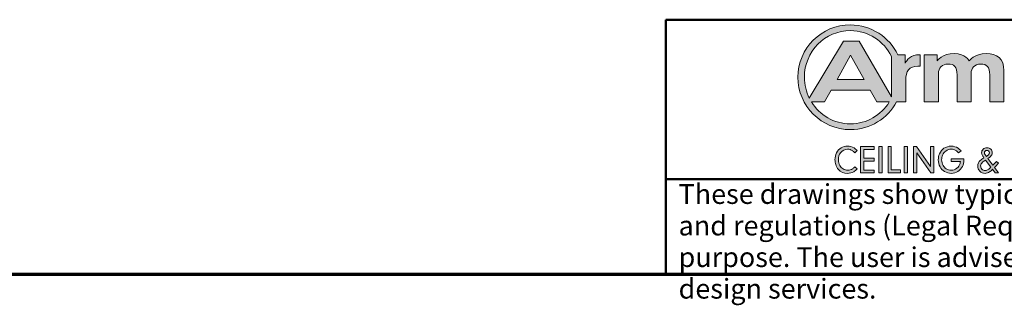
# Model space of a CAD drawing. Units: inches. Extents: x 19 to 1681, y 14 to 1081.
# Drawn here: x 1068 to 1222, y 14 to 59 of the extents above; entities that cross this region are included whole.
import ezdxf

# ---------------------------------------------------------------- set-up
doc = ezdxf.new("R2010")
doc.units = ezdxf.units.IN
doc.header["$LTSCALE"] = 50
doc.header["$MEASUREMENT"] = 0
for name, color, linetype, lineweight in [('Border (ANSI)', 7, 'Continuous', 70), ('Hatch (ANSI)', 7, 'Continuous', 18), ('Layer 1', 7, 'Continuous', 25), ('Title (ANSI)', 7, 'Continuous', 50)]:
    doc.layers.add(name, color=color, linetype=linetype, lineweight=lineweight)
doc.styles.add('Note Text (ANSI)', font='tahoma.ttf')

# ---------------------------------------------------------------- blocks, each defined once
blk = doc.blocks.new('Borders Techline Web')
at = {"layer": 'Border (ANSI)'}
blk.add_line((33.625, 0.375), (0.375, 0.375), dxfattribs=at)
blk = doc.blocks.new('Title Blocks TechLine Web')
at = {"layer": 'Hatch (ANSI)'}
h = blk.add_hatch(color=256, dxfattribs=at)
edge = h.paths.add_edge_path(flags=0)
edge.add_line((1.0561, 0.961), (1.056, 1.0879))
edge.add_spline(control_points=[(1.056, 1.0879), (1.0323, 1.1358), (0.9836, 1.1688), (0.9272, 1.1688)], knot_values=[-1, -1, -1, -1, 0, 0, 0, 0], degree=3, periodic=0)
edge.add_spline(control_points=[(0.9272, 1.1688), (0.8476, 1.1688), (0.7831, 1.1033), (0.7831, 1.0226), (0.7831, 0.9989), (0.7887, 0.9767), (0.7985, 0.9569)], knot_values=[-7, -7, -7, -7, -6, -6, -6, -5, -5, -5, -5], degree=3, periodic=0)
edge.add_line((0.7985, 0.9569), (0.9056, 1.1355))
edge.add_line((0.9056, 1.1355), (0.9544, 1.1355))
edge.add_line((0.9544, 1.1355), (1.0561, 0.961))
edge = h.paths.add_edge_path(flags=0)
edge.add_line((0.8459, 0.9451), (0.8051, 0.9451))
edge.add_spline(control_points=[(0.8051, 0.9451), (0.8305, 0.9038), (0.8757, 0.8764), (0.9272, 0.8764)], knot_values=[-1, -1, -1, -1, 0, 0, 0, 0], degree=3, periodic=0)
edge.add_spline(control_points=[(0.9272, 0.8764), (0.9786, 0.8764), (1.0237, 0.9038), (1.0492, 0.945)], knot_values=[-7, -7, -7, -7, -6, -6, -6, -6], degree=3, periodic=0)
edge.add_line((1.0492, 0.945), (1.0102, 0.945))
edge.add_line((1.0102, 0.945), (0.989, 0.9825))
edge.add_line((0.989, 0.9825), (0.8667, 0.9825))
edge.add_line((0.8667, 0.9825), (0.8459, 0.9451))
h.paths.add_polyline_path([(0.9275, 1.0916), (0.8853, 1.0157), (0.9703, 1.0157)], flags=0)
edge = h.paths.add_edge_path()
edge.add_spline(control_points=[(1.1346, 1.093), (1.11, 1.0908), (1.0987, 1.0668), (1.0987, 1.0667)], knot_values=[0, 0, 0, 0, 1, 1, 1, 1], degree=3, periodic=0)
edge.add_line((1.0987, 1.0667), (1.0987, 1.0931))
edge.add_line((1.0987, 1.0931), (1.0756, 1.093))
edge.add_spline(control_points=[(1.0756, 1.093), (1.0493, 1.1485), (0.9927, 1.1869), (0.9272, 1.1869), (0.8364, 1.1869), (0.7628, 1.1133), (0.7628, 1.0226), (0.7628, 0.9318), (0.8364, 0.8583), (0.9272, 0.8583), (0.9898, 0.8583), (1.0443, 0.8934), (1.072, 0.945)], knot_values=[3, 3, 3, 3, 4, 4, 4, 5, 5, 5, 6, 6, 6, 7, 7, 7, 7], degree=3, periodic=0)
edge.add_line((1.072, 0.945), (1.1006, 0.945))
edge.add_line((1.1006, 0.945), (1.1006, 1.013))
edge.add_spline(control_points=[(1.1006, 1.013), (1.1006, 1.0417), (1.1119, 1.0575), (1.1388, 1.0574)], knot_values=[9, 9, 9, 9, 10, 10, 10, 10], degree=3, periodic=0)
edge.add_spline(control_points=[(1.1388, 1.0574), (1.144, 1.0573), (1.1461, 1.0573), (1.1461, 1.0573)], knot_values=[10, 10, 10, 10, 11, 11, 11, 11], degree=3, periodic=0)
edge.add_line((1.1461, 1.0573), (1.1461, 1.0928))
edge.add_spline(control_points=[(1.1461, 1.0928), (1.1461, 1.0928), (1.1424, 1.0937), (1.1346, 1.093)], knot_values=[12, 12, 12, 12, 13, 13, 13, 13], degree=3, periodic=0)
h = blk.add_hatch(color=256, dxfattribs=at)
edge = h.paths.add_edge_path()
edge.add_spline(control_points=[(1.3531, 1.097), (1.316, 1.097), (1.2993, 1.0738), (1.2992, 1.0738)], knot_values=[0, 0, 0, 0, 1, 1, 1, 1], degree=3, periodic=0)
edge.add_spline(control_points=[(1.2992, 1.0738), (1.2992, 1.0738), (1.2885, 1.097), (1.2525, 1.097), (1.2151, 1.097), (1.1996, 1.0745), (1.1996, 1.0745)], knot_values=[1, 1, 1, 1, 2, 2, 2, 3, 3, 3, 3], degree=3, periodic=0)
edge.add_line((1.1996, 1.0745), (1.1996, 1.093))
edge.add_line((1.1996, 1.093), (1.1588, 1.093))
edge.add_line((1.1588, 1.093), (1.1588, 0.945))
edge.add_line((1.1588, 0.945), (1.2031, 0.945))
edge.add_line((1.2031, 0.945), (1.2031, 1.0342))
edge.add_spline(control_points=[(1.2031, 1.0342), (1.2031, 1.0516), (1.214, 1.0641), (1.2336, 1.0641), (1.2521, 1.0641), (1.2615, 1.0559), (1.2615, 1.0298)], knot_values=[8, 8, 8, 8, 9, 9, 9, 10, 10, 10, 10], degree=3, periodic=0)
edge.add_line((1.2615, 1.0298), (1.2615, 0.945))
edge.add_line((1.2615, 0.945), (1.3057, 0.945))
edge.add_line((1.3057, 0.945), (1.3057, 1.0351))
edge.add_spline(control_points=[(1.3057, 1.0351), (1.3057, 1.0496), (1.3147, 1.0639), (1.3361, 1.0639), (1.3542, 1.0639), (1.364, 1.0552), (1.364, 1.0298)], knot_values=[13, 13, 13, 13, 14, 14, 14, 15, 15, 15, 15], degree=3, periodic=0)
edge.add_line((1.364, 1.0298), (1.364, 0.945))
edge.add_line((1.364, 0.945), (1.4083, 0.945))
edge.add_line((1.4083, 0.945), (1.4083, 1.0435))
edge.add_spline(control_points=[(1.4083, 1.0435), (1.4083, 1.0817), (1.3865, 1.097), (1.3531, 1.097)], knot_values=[18, 18, 18, 18, 19, 19, 19, 19], degree=3, periodic=0)
h = blk.add_hatch(color=256, dxfattribs=at)
edge = h.paths.add_edge_path()
edge.add_spline(control_points=[(0.9482, 0.735), (0.9446, 0.7309), (0.941, 0.7278), (0.9375, 0.7258)], knot_values=[1, 1, 1, 1, 2, 2, 2, 2], degree=3, periodic=0)
edge.add_spline(control_points=[(0.9375, 0.7258), (0.9317, 0.7227), (0.9253, 0.7211), (0.9182, 0.7211), (0.9065, 0.7211), (0.897, 0.7252), (0.8898, 0.7332)], knot_values=[2, 2, 2, 2, 3, 3, 3, 4, 4, 4, 4], degree=3, periodic=0)
edge.add_spline(control_points=[(0.8898, 0.7332), (0.886, 0.7375), (0.8831, 0.7427), (0.8812, 0.7488)], knot_values=[4, 4, 4, 4, 5, 5, 5, 5], degree=3, periodic=0)
edge.add_spline(control_points=[(0.8812, 0.7488), (0.8797, 0.7536), (0.8789, 0.7585), (0.8789, 0.7636), (0.8789, 0.7715), (0.8807, 0.7789), (0.8842, 0.7858)], knot_values=[5, 5, 5, 5, 6, 6, 6, 7, 7, 7, 7], degree=3, periodic=0)
edge.add_spline(control_points=[(0.8842, 0.7858), (0.8876, 0.7923), (0.8923, 0.7974), (0.8984, 0.8011)], knot_values=[7, 7, 7, 7, 8, 8, 8, 8], degree=3, periodic=0)
edge.add_spline(control_points=[(0.8984, 0.8011), (0.9042, 0.8045), (0.9109, 0.8063), (0.9183, 0.8063), (0.9259, 0.8063), (0.9327, 0.8044), (0.9388, 0.8007)], knot_values=[8, 8, 8, 8, 9, 9, 9, 10, 10, 10, 10], degree=3, periodic=0)
edge.add_spline(control_points=[(0.9388, 0.8007), (0.9418, 0.7988), (0.945, 0.796), (0.9484, 0.7923)], knot_values=[10, 10, 10, 10, 11, 11, 11, 11], degree=3, periodic=0)
edge.add_line((0.9484, 0.7923), (0.9413, 0.7856))
edge.add_spline(control_points=[(0.9413, 0.7856), (0.9383, 0.7887), (0.9357, 0.7909), (0.9335, 0.7923)], knot_values=[12, 12, 12, 12, 13, 13, 13, 13], degree=3, periodic=0)
edge.add_spline(control_points=[(0.9335, 0.7923), (0.9289, 0.7953), (0.9239, 0.7967), (0.9185, 0.7967), (0.9096, 0.7967), (0.9024, 0.7932), (0.8968, 0.7863)], knot_values=[13, 13, 13, 13, 14, 14, 14, 15, 15, 15, 15], degree=3, periodic=0)
edge.add_spline(control_points=[(0.8968, 0.7863), (0.8919, 0.7803), (0.8895, 0.7727), (0.8895, 0.7636), (0.8895, 0.7569), (0.891, 0.7508), (0.894, 0.7453)], knot_values=[15, 15, 15, 15, 16, 16, 16, 17, 17, 17, 17], degree=3, periodic=0)
edge.add_spline(control_points=[(0.894, 0.7453), (0.8963, 0.741), (0.8998, 0.7375), (0.9043, 0.7348)], knot_values=[17, 17, 17, 17, 18, 18, 18, 18], degree=3, periodic=0)
edge.add_spline(control_points=[(0.9043, 0.7348), (0.9089, 0.7321), (0.9137, 0.7307), (0.919, 0.7307), (0.9243, 0.7307), (0.9292, 0.7321), (0.9337, 0.7349)], knot_values=[18, 18, 18, 18, 19, 19, 19, 20, 20, 20, 20], degree=3, periodic=0)
edge.add_spline(control_points=[(0.9337, 0.7349), (0.9361, 0.7365), (0.9387, 0.7388), (0.9413, 0.742)], knot_values=[20, 20, 20, 20, 21, 21, 21, 21], degree=3, periodic=0)
edge.add_line((0.9413, 0.742), (0.9482, 0.735))
for points in [[(0.969, 0.7685), (1.0014, 0.7685), (1.0014, 0.7596), (0.969, 0.7596), (0.969, 0.7315), (1.0014, 0.7315), (1.0014, 0.7226), (0.9586, 0.7226), (0.9586, 0.8048), (1.0014, 0.8048), (1.0014, 0.7959), (0.969, 0.7959)], [(1.0264, 0.7226), (1.016, 0.7226), (1.016, 0.8048), (1.0264, 0.8048)], [(1.0844, 0.732), (1.0844, 0.7226), (1.0451, 0.7226), (1.0451, 0.8048), (1.0554, 0.8048), (1.0554, 0.732)], [(1.1062, 0.7226), (1.0959, 0.7226), (1.0959, 0.8048), (1.1062, 0.8048)], [(1.1353, 0.7226), (1.1249, 0.7226), (1.1249, 0.8048), (1.1344, 0.8048), (1.1782, 0.7429), (1.1782, 0.8048), (1.1886, 0.8048), (1.1886, 0.7226), (1.1795, 0.7226), (1.1353, 0.7854)]]:
    blk.add_hatch(color=256, dxfattribs=at).paths.add_polyline_path(points)
h = blk.add_hatch(color=256, dxfattribs=at)
edge = h.paths.add_edge_path()
edge.add_spline(control_points=[(1.2825, 0.7671), (1.2825, 0.7655), (1.2825, 0.7639), (1.2825, 0.7624), (1.2825, 0.7548), (1.2812, 0.7484), (1.2784, 0.743)], knot_values=[1, 1, 1, 1, 2, 2, 2, 3, 3, 3, 3], degree=3, periodic=0)
edge.add_spline(control_points=[(1.2784, 0.743), (1.275, 0.7363), (1.2702, 0.731), (1.264, 0.727)], knot_values=[3, 3, 3, 3, 4, 4, 4, 4], degree=3, periodic=0)
edge.add_spline(control_points=[(1.264, 0.727), (1.2579, 0.7231), (1.251, 0.7211), (1.2432, 0.7211), (1.2355, 0.7211), (1.2285, 0.723), (1.2222, 0.7268)], knot_values=[4, 4, 4, 4, 5, 5, 5, 6, 6, 6, 6], degree=3, periodic=0)
edge.add_spline(control_points=[(1.2222, 0.7268), (1.2162, 0.7304), (1.2116, 0.7352), (1.2082, 0.7412)], knot_values=[6, 6, 6, 6, 7, 7, 7, 7], degree=3, periodic=0)
edge.add_spline(control_points=[(1.2082, 0.7412), (1.2045, 0.7477), (1.2026, 0.7551), (1.2026, 0.7635), (1.2026, 0.7703), (1.2039, 0.7767), (1.2066, 0.7828)], knot_values=[7, 7, 7, 7, 8, 8, 8, 9, 9, 9, 9], degree=3, periodic=0)
edge.add_spline(control_points=[(1.2066, 0.7828), (1.2097, 0.7899), (1.2143, 0.7956), (1.2204, 0.7997)], knot_values=[9, 9, 9, 9, 10, 10, 10, 10], degree=3, periodic=0)
edge.add_spline(control_points=[(1.2204, 0.7997), (1.227, 0.8041), (1.2346, 0.8063), (1.2432, 0.8063), (1.2509, 0.8063), (1.258, 0.8042), (1.2645, 0.8)], knot_values=[10, 10, 10, 10, 11, 11, 11, 12, 12, 12, 12], degree=3, periodic=0)
edge.add_spline(control_points=[(1.2645, 0.8), (1.2681, 0.7978), (1.2712, 0.7949), (1.2741, 0.7914)], knot_values=[12, 12, 12, 12, 13, 13, 13, 13], degree=3, periodic=0)
edge.add_line((1.2741, 0.7914), (1.2663, 0.7851))
edge.add_spline(control_points=[(1.2663, 0.7851), (1.2636, 0.7882), (1.2613, 0.7903), (1.2594, 0.7917)], knot_values=[14, 14, 14, 14, 15, 15, 15, 15], degree=3, periodic=0)
edge.add_spline(control_points=[(1.2594, 0.7917), (1.2547, 0.7951), (1.2493, 0.7968), (1.2432, 0.7968), (1.2369, 0.7968), (1.2312, 0.7949), (1.2261, 0.7911)], knot_values=[15, 15, 15, 15, 16, 16, 16, 17, 17, 17, 17], degree=3, periodic=0)
edge.add_spline(control_points=[(1.2261, 0.7911), (1.2215, 0.7877), (1.2181, 0.7834), (1.216, 0.778)], knot_values=[17, 17, 17, 17, 18, 18, 18, 18], degree=3, periodic=0)
edge.add_spline(control_points=[(1.216, 0.778), (1.2141, 0.7735), (1.2132, 0.7687), (1.2132, 0.7637), (1.2132, 0.7573), (1.2147, 0.7515), (1.2175, 0.7461)], knot_values=[18, 18, 18, 18, 19, 19, 19, 20, 20, 20, 20], degree=3, periodic=0)
edge.add_spline(control_points=[(1.2175, 0.7461), (1.2199, 0.7416), (1.2233, 0.738), (1.2277, 0.7352)], knot_values=[20, 20, 20, 20, 21, 21, 21, 21], degree=3, periodic=0)
edge.add_spline(control_points=[(1.2277, 0.7352), (1.2324, 0.7321), (1.2375, 0.7306), (1.243, 0.7306), (1.2496, 0.7306), (1.2557, 0.7327), (1.2612, 0.7371)], knot_values=[21, 21, 21, 21, 22, 22, 22, 23, 23, 23, 23], degree=3, periodic=0)
edge.add_spline(control_points=[(1.2612, 0.7371), (1.2662, 0.7409), (1.2694, 0.746), (1.2709, 0.7523)], knot_values=[23, 23, 23, 23, 24, 24, 24, 24], degree=3, periodic=0)
edge.add_spline(control_points=[(1.2709, 0.7523), (1.2713, 0.7537), (1.2716, 0.7557), (1.2718, 0.7583)], knot_values=[24, 24, 24, 24, 25, 25, 25, 25], degree=3, periodic=0)
edge.add_line((1.2718, 0.7583), (1.2433, 0.7583))
edge.add_line((1.2433, 0.7583), (1.2433, 0.7671))
edge.add_line((1.2433, 0.7671), (1.2825, 0.7671))
h = blk.add_hatch(color=256, dxfattribs=at)
edge = h.paths.add_edge_path(flags=0)
edge.add_line((1.3505, 0.7628), (1.3672, 0.7408))
edge.add_spline(control_points=[(1.3672, 0.7408), (1.3637, 0.737), (1.3611, 0.7345), (1.3593, 0.7332)], knot_values=[-6, -6, -6, -6, -5, -5, -5, -5], degree=3, periodic=0)
edge.add_spline(control_points=[(1.3593, 0.7332), (1.3563, 0.7309), (1.3531, 0.7298), (1.3497, 0.7298), (1.3454, 0.7298), (1.3419, 0.7314), (1.3391, 0.7347)], knot_values=[-5, -5, -5, -5, -4, -4, -4, -3, -3, -3, -3], degree=3, periodic=0)
edge.add_spline(control_points=[(1.3391, 0.7347), (1.3366, 0.7375), (1.3354, 0.7407), (1.3354, 0.7444), (1.3354, 0.7489), (1.3373, 0.7528), (1.3411, 0.756)], knot_values=[-3, -3, -3, -3, -2, -2, -2, -1, -1, -1, -1], degree=3, periodic=0)
edge.add_spline(control_points=[(1.3411, 0.756), (1.3429, 0.7576), (1.3461, 0.7599), (1.3505, 0.7628)], knot_values=[-1, -1, -1, -1, 0, 0, 0, 0], degree=3, periodic=0)
edge = h.paths.add_edge_path(flags=0)
edge.add_spline(control_points=[(1.3532, 0.7742), (1.3509, 0.7773), (1.3495, 0.7792), (1.3491, 0.7799), (1.348, 0.7817), (1.3475, 0.7837), (1.3475, 0.7858), (1.3475, 0.7877), (1.348, 0.7892), (1.3491, 0.7905), (1.3506, 0.7923), (1.3526, 0.7932), (1.3553, 0.7932), (1.3573, 0.7932), (1.359, 0.7926), (1.3603, 0.7914), (1.3618, 0.7901), (1.3626, 0.7883), (1.3626, 0.7859), (1.3626, 0.7831), (1.3614, 0.7806), (1.3591, 0.7784), (1.3579, 0.7774), (1.3559, 0.776), (1.3532, 0.7742)], knot_values=[0, 0, 0, 0, 1, 1, 1, 2, 2, 2, 3, 3, 3, 4, 4, 4, 5, 5, 5, 6, 6, 6, 7, 7, 7, 8, 8, 8, 8], degree=3, periodic=0)
edge = h.paths.add_edge_path()
edge.add_line((1.3914, 0.7226), (1.381, 0.7226))
edge.add_line((1.381, 0.7226), (1.3728, 0.7338))
edge.add_spline(control_points=[(1.3728, 0.7338), (1.3693, 0.7303), (1.3661, 0.7276), (1.3634, 0.7258)], knot_values=[3, 3, 3, 3, 4, 4, 4, 4], degree=3, periodic=0)
edge.add_spline(control_points=[(1.3634, 0.7258), (1.3588, 0.7226), (1.3541, 0.721), (1.3493, 0.721), (1.3426, 0.721), (1.337, 0.7234), (1.3325, 0.7282)], knot_values=[4, 4, 4, 4, 5, 5, 5, 6, 6, 6, 6], degree=3, periodic=0)
edge.add_spline(control_points=[(1.3325, 0.7282), (1.3282, 0.7327), (1.3261, 0.7381), (1.3261, 0.7444), (1.3261, 0.7511), (1.3288, 0.7568), (1.3342, 0.7615)], knot_values=[6, 6, 6, 6, 7, 7, 7, 8, 8, 8, 8], degree=3, periodic=0)
edge.add_spline(control_points=[(1.3342, 0.7615), (1.3371, 0.764), (1.3409, 0.7668), (1.3456, 0.7697)], knot_values=[8, 8, 8, 8, 9, 9, 9, 9], degree=3, periodic=0)
edge.add_spline(control_points=[(1.3456, 0.7697), (1.3434, 0.7728), (1.3418, 0.7752), (1.3409, 0.7767)], knot_values=[9, 9, 9, 9, 10, 10, 10, 10], degree=3, periodic=0)
edge.add_spline(control_points=[(1.3409, 0.7767), (1.3392, 0.7798), (1.3383, 0.7828), (1.3383, 0.7857), (1.3383, 0.79), (1.3399, 0.7937), (1.3431, 0.7966)], knot_values=[10, 10, 10, 10, 11, 11, 11, 12, 12, 12, 12], degree=3, periodic=0)
edge.add_spline(control_points=[(1.3431, 0.7966), (1.3464, 0.7996), (1.3504, 0.8011), (1.3553, 0.8011), (1.3601, 0.8011), (1.364, 0.7996), (1.3671, 0.7967)], knot_values=[12, 12, 12, 12, 13, 13, 13, 14, 14, 14, 14], degree=3, periodic=0)
edge.add_spline(control_points=[(1.3671, 0.7967), (1.3701, 0.7938), (1.3716, 0.7902), (1.3716, 0.7861), (1.3716, 0.7815), (1.3699, 0.7775), (1.3663, 0.774)], knot_values=[14, 14, 14, 14, 15, 15, 15, 16, 16, 16, 16], degree=3, periodic=0)
edge.add_spline(control_points=[(1.3663, 0.774), (1.3647, 0.7724), (1.3619, 0.7703), (1.358, 0.7677)], knot_values=[16, 16, 16, 16, 17, 17, 17, 17], degree=3, periodic=0)
edge.add_line((1.358, 0.7677), (1.3734, 0.7465))
edge.add_spline(control_points=[(1.3734, 0.7465), (1.3773, 0.7504), (1.3812, 0.7544), (1.3851, 0.7585)], knot_values=[18, 18, 18, 18, 19, 19, 19, 19], degree=3, periodic=0)
edge.add_line((1.3851, 0.7585), (1.3914, 0.7527))
edge.add_spline(control_points=[(1.3914, 0.7527), (1.3871, 0.7483), (1.3828, 0.7439), (1.3784, 0.7396)], knot_values=[20, 20, 20, 20, 21, 21, 21, 21], degree=3, periodic=0)
edge.add_line((1.3784, 0.7396), (1.3914, 0.7226))
at = {"layer": 'Layer 1', "lineweight": 5}
for p, q in [((0.9056, 1.1355), (0.7985, 0.9569)), ((0.9544, 1.1355), (0.9056, 1.1355)), ((1.0561, 0.961), (0.9544, 1.1355)), ((0.8853, 1.0157), (0.9275, 1.0916)), ((0.9275, 1.0916), (0.9703, 1.0157)), ((1.056, 1.0879), (1.0561, 0.961)), ((1.0987, 1.0931), (1.0756, 1.093)), ((1.0987, 1.0667), (1.0987, 1.0931)), ((1.1461, 1.0573), (1.1461, 1.0928)), ((1.1996, 1.093), (1.1588, 1.093)), ((1.1588, 1.093), (1.1588, 0.945)), ((1.1996, 1.0745), (1.1996, 1.093)), ((1.2031, 0.945), (1.2031, 1.0342)), ((1.2615, 1.0298), (1.2615, 0.945)), ((1.3057, 0.945), (1.3057, 1.0351)), ((1.364, 1.0298), (1.364, 0.945)), ((1.4083, 0.945), (1.4083, 1.0435)), ((0.9703, 1.0157), (0.8853, 1.0157)), ((1.1006, 0.945), (1.1006, 1.013)), ((0.8459, 0.9451), (0.8667, 0.9825)), ((0.8667, 0.9825), (0.989, 0.9825)), ((0.989, 0.9825), (1.0102, 0.945)), ((0.8051, 0.9451), (0.8459, 0.9451)), ((1.0102, 0.945), (1.0492, 0.945)), ((1.072, 0.945), (1.1006, 0.945)), ((1.1588, 0.945), (1.2031, 0.945)), ((1.2615, 0.945), (1.3057, 0.945)), ((1.364, 0.945), (1.4083, 0.945))]:
    blk.add_line(p, q, dxfattribs=at)
at = {"layer": 'Layer 1', "color": 7, "linetype": 'Continuous', "lineweight": 5}
for p, q in [((0.9586, 0.7226), (0.9586, 0.8048)), ((0.9586, 0.8048), (1.0014, 0.8048)), ((1.0014, 0.8048), (1.0014, 0.7959)), ((1.016, 0.7226), (1.016, 0.8048)), ((1.016, 0.8048), (1.0264, 0.8048)), ((1.0264, 0.8048), (1.0264, 0.7226)), ((1.0451, 0.7226), (1.0451, 0.8048)), ((1.0451, 0.8048), (1.0554, 0.8048)), ((1.0554, 0.8048), (1.0554, 0.732)), ((1.0959, 0.7226), (1.0959, 0.8048)), ((1.0959, 0.8048), (1.1062, 0.8048)), ((1.1062, 0.8048), (1.1062, 0.7226)), ((1.1249, 0.7226), (1.1249, 0.8048)), ((1.1249, 0.8048), (1.1344, 0.8048)), ((1.1344, 0.8048), (1.1782, 0.7429)), ((1.1782, 0.7429), (1.1782, 0.8048)), ((1.1782, 0.8048), (1.1886, 0.8048)), ((1.1886, 0.8048), (1.1886, 0.7226)), ((0.9484, 0.7923), (0.9413, 0.7856)), ((0.969, 0.7959), (0.969, 0.7685)), ((1.0014, 0.7959), (0.969, 0.7959)), ((1.1353, 0.7854), (1.1353, 0.7226)), ((1.1795, 0.7226), (1.1353, 0.7854)), ((1.2741, 0.7914), (1.2663, 0.7851)), ((0.9413, 0.742), (0.9482, 0.735)), ((0.969, 0.7685), (1.0014, 0.7685)), ((1.0014, 0.7596), (0.969, 0.7596)), ((0.969, 0.7596), (0.969, 0.7315)), ((1.0014, 0.7685), (1.0014, 0.7596)), ((1.2433, 0.7671), (1.2825, 0.7671)), ((1.2433, 0.7583), (1.2433, 0.7671)), ((1.2718, 0.7583), (1.2433, 0.7583)), ((1.3672, 0.7408), (1.3505, 0.7628)), ((1.358, 0.7677), (1.3734, 0.7465)), ((1.3851, 0.7585), (1.3914, 0.7527)), ((1.0014, 0.7226), (0.9586, 0.7226)), ((0.969, 0.7315), (1.0014, 0.7315)), ((1.0014, 0.7315), (1.0014, 0.7226)), ((1.0264, 0.7226), (1.016, 0.7226)), ((1.0844, 0.7226), (1.0451, 0.7226)), ((1.0554, 0.732), (1.0844, 0.732)), ((1.0844, 0.732), (1.0844, 0.7226)), ((1.1062, 0.7226), (1.0959, 0.7226)), ((1.1353, 0.7226), (1.1249, 0.7226)), ((1.1886, 0.7226), (1.1795, 0.7226)), ((1.381, 0.7226), (1.3728, 0.7338)), ((1.3784, 0.7396), (1.3914, 0.7226)), ((1.3914, 0.7226), (1.381, 0.7226))]:
    blk.add_line(p, q, dxfattribs=at)
at = {"layer": 'Layer 1', "lineweight": 5}
for points, knots in [([(1.0756, 1.093), (1.0493, 1.1485), (0.9927, 1.1869), (0.9272, 1.1869), (0.8364, 1.1869), (0.7628, 1.1133), (0.7628, 1.0226), (0.7628, 0.9318), (0.8364, 0.8583), (0.9272, 0.8583), (0.9898, 0.8583), (1.0443, 0.8934), (1.072, 0.945)], [3, 3, 3, 3, 4, 4, 4, 5, 5, 5, 6, 6, 6, 7, 7, 7, 7]), ([(0.7985, 0.9569), (0.7887, 0.9767), (0.7831, 0.9989), (0.7831, 1.0226), (0.7831, 1.1033), (0.8476, 1.1688), (0.9272, 1.1688)], [5, 5, 5, 5, 6, 6, 6, 7, 7, 7, 7]), ([(1.2992, 1.0738), (1.2992, 1.0738), (1.2885, 1.097), (1.2525, 1.097), (1.2151, 1.097), (1.1996, 1.0745), (1.1996, 1.0745)], [1, 1, 1, 1, 2, 2, 2, 3, 3, 3, 3]), ([(1.2031, 1.0342), (1.2031, 1.0516), (1.214, 1.0641), (1.2336, 1.0641), (1.2521, 1.0641), (1.2615, 1.0559), (1.2615, 1.0298)], [8, 8, 8, 8, 9, 9, 9, 10, 10, 10, 10]), ([(1.3057, 1.0351), (1.3057, 1.0496), (1.3147, 1.0639), (1.3361, 1.0639), (1.3542, 1.0639), (1.364, 1.0552), (1.364, 1.0298)], [13, 13, 13, 13, 14, 14, 14, 15, 15, 15, 15])]:
    blk.add_open_spline(points, degree=3, knots=knots, dxfattribs=at)
for points in [[(0.9272, 1.1688), (0.9836, 1.1688), (1.0323, 1.1358), (1.056, 1.0879)], [(1.1346, 1.093), (1.11, 1.0908), (1.0987, 1.0668), (1.0987, 1.0667)], [(1.1461, 1.0928), (1.1461, 1.0928), (1.1424, 1.0937), (1.1346, 1.093)], [(1.3531, 1.097), (1.316, 1.097), (1.2993, 1.0738), (1.2992, 1.0738)], [(1.4083, 1.0435), (1.4083, 1.0817), (1.3865, 1.097), (1.3531, 1.097)], [(1.1006, 1.013), (1.1006, 1.0417), (1.1119, 1.0575), (1.1388, 1.0574)], [(1.1388, 1.0574), (1.144, 1.0573), (1.1461, 1.0573), (1.1461, 1.0573)], [(0.9272, 0.8764), (0.8757, 0.8764), (0.8305, 0.9038), (0.8051, 0.9451)], [(1.0492, 0.945), (1.0237, 0.9038), (0.9786, 0.8764), (0.9272, 0.8764)]]:
    blk.add_open_spline(points, degree=3, dxfattribs=at)
at = {"layer": 'Layer 1', "color": 7, "linetype": 'Continuous', "lineweight": 5}
for points, knots in [([(0.8984, 0.8011), (0.9042, 0.8045), (0.9109, 0.8063), (0.9183, 0.8063), (0.9259, 0.8063), (0.9327, 0.8044), (0.9388, 0.8007)], [8, 8, 8, 8, 9, 9, 9, 10, 10, 10, 10]), ([(1.2204, 0.7997), (1.227, 0.8041), (1.2346, 0.8063), (1.2432, 0.8063), (1.2509, 0.8063), (1.258, 0.8042), (1.2645, 0.8)], [10, 10, 10, 10, 11, 11, 11, 12, 12, 12, 12]), ([(0.8812, 0.7488), (0.8797, 0.7536), (0.8789, 0.7585), (0.8789, 0.7636), (0.8789, 0.7715), (0.8807, 0.7789), (0.8842, 0.7858)], [5, 5, 5, 5, 6, 6, 6, 7, 7, 7, 7]), ([(0.8968, 0.7863), (0.8919, 0.7803), (0.8895, 0.7727), (0.8895, 0.7636), (0.8895, 0.7569), (0.891, 0.7508), (0.894, 0.7453)], [15, 15, 15, 15, 16, 16, 16, 17, 17, 17, 17]), ([(0.9335, 0.7923), (0.9289, 0.7953), (0.9239, 0.7967), (0.9185, 0.7967), (0.9096, 0.7967), (0.9024, 0.7932), (0.8968, 0.7863)], [13, 13, 13, 13, 14, 14, 14, 15, 15, 15, 15]), ([(1.2082, 0.7412), (1.2045, 0.7477), (1.2026, 0.7551), (1.2026, 0.7635), (1.2026, 0.7703), (1.2039, 0.7767), (1.2066, 0.7828)], [7, 7, 7, 7, 8, 8, 8, 9, 9, 9, 9]), ([(1.216, 0.778), (1.2141, 0.7735), (1.2132, 0.7687), (1.2132, 0.7637), (1.2132, 0.7573), (1.2147, 0.7515), (1.2175, 0.7461)], [18, 18, 18, 18, 19, 19, 19, 20, 20, 20, 20]), ([(1.2594, 0.7917), (1.2547, 0.7951), (1.2493, 0.7968), (1.2432, 0.7968), (1.2369, 0.7968), (1.2312, 0.7949), (1.2261, 0.7911)], [15, 15, 15, 15, 16, 16, 16, 17, 17, 17, 17]), ([(1.3409, 0.7767), (1.3392, 0.7798), (1.3383, 0.7828), (1.3383, 0.7857), (1.3383, 0.79), (1.3399, 0.7937), (1.3431, 0.7966)], [10, 10, 10, 10, 11, 11, 11, 12, 12, 12, 12]), ([(1.3431, 0.7966), (1.3464, 0.7996), (1.3504, 0.8011), (1.3553, 0.8011), (1.3601, 0.8011), (1.364, 0.7996), (1.3671, 0.7967)], [12, 12, 12, 12, 13, 13, 13, 14, 14, 14, 14]), ([(1.3532, 0.7742), (1.3559, 0.776), (1.3579, 0.7774), (1.3591, 0.7784), (1.3614, 0.7806), (1.3626, 0.7831), (1.3626, 0.7859), (1.3626, 0.7883), (1.3618, 0.7901), (1.3603, 0.7914), (1.359, 0.7926), (1.3573, 0.7932), (1.3553, 0.7932), (1.3526, 0.7932), (1.3506, 0.7923), (1.3491, 0.7905), (1.348, 0.7892), (1.3475, 0.7877), (1.3475, 0.7858), (1.3475, 0.7837), (1.348, 0.7817), (1.3491, 0.7799), (1.3495, 0.7792), (1.3509, 0.7773), (1.3532, 0.7742)], [0, 0, 0, 0, 1, 1, 1, 2, 2, 2, 3, 3, 3, 4, 4, 4, 5, 5, 5, 6, 6, 6, 7, 7, 7, 8, 8, 8, 8]), ([(1.3671, 0.7967), (1.3701, 0.7938), (1.3716, 0.7902), (1.3716, 0.7861), (1.3716, 0.7815), (1.3699, 0.7775), (1.3663, 0.774)], [14, 14, 14, 14, 15, 15, 15, 16, 16, 16, 16]), ([(1.2825, 0.7671), (1.2825, 0.7655), (1.2825, 0.7639), (1.2825, 0.7624), (1.2825, 0.7548), (1.2812, 0.7484), (1.2784, 0.743)], [1, 1, 1, 1, 2, 2, 2, 3, 3, 3, 3]), ([(1.3325, 0.7282), (1.3282, 0.7327), (1.3261, 0.7381), (1.3261, 0.7444), (1.3261, 0.7511), (1.3288, 0.7568), (1.3342, 0.7615)], [6, 6, 6, 6, 7, 7, 7, 8, 8, 8, 8]), ([(1.3411, 0.756), (1.3373, 0.7528), (1.3354, 0.7489), (1.3354, 0.7444), (1.3354, 0.7407), (1.3366, 0.7375), (1.3391, 0.7347)], [1, 1, 1, 1, 2, 2, 2, 3, 3, 3, 3]), ([(0.9375, 0.7258), (0.9317, 0.7227), (0.9253, 0.7211), (0.9182, 0.7211), (0.9065, 0.7211), (0.897, 0.7252), (0.8898, 0.7332)], [2, 2, 2, 2, 3, 3, 3, 4, 4, 4, 4]), ([(0.9043, 0.7348), (0.9089, 0.7321), (0.9137, 0.7307), (0.919, 0.7307), (0.9243, 0.7307), (0.9292, 0.7321), (0.9337, 0.7349)], [18, 18, 18, 18, 19, 19, 19, 20, 20, 20, 20]), ([(1.264, 0.727), (1.2579, 0.7231), (1.251, 0.7211), (1.2432, 0.7211), (1.2355, 0.7211), (1.2285, 0.723), (1.2222, 0.7268)], [4, 4, 4, 4, 5, 5, 5, 6, 6, 6, 6]), ([(1.2277, 0.7352), (1.2324, 0.7321), (1.2375, 0.7306), (1.243, 0.7306), (1.2496, 0.7306), (1.2557, 0.7327), (1.2612, 0.7371)], [21, 21, 21, 21, 22, 22, 22, 23, 23, 23, 23]), ([(1.3634, 0.7258), (1.3588, 0.7226), (1.3541, 0.721), (1.3493, 0.721), (1.3426, 0.721), (1.337, 0.7234), (1.3325, 0.7282)], [4, 4, 4, 4, 5, 5, 5, 6, 6, 6, 6]), ([(1.3391, 0.7347), (1.3419, 0.7314), (1.3454, 0.7298), (1.3497, 0.7298), (1.3531, 0.7298), (1.3563, 0.7309), (1.3593, 0.7332)], [3, 3, 3, 3, 4, 4, 4, 5, 5, 5, 5])]:
    blk.add_open_spline(points, degree=3, knots=knots, dxfattribs=at)
for points in [[(0.8842, 0.7858), (0.8876, 0.7923), (0.8923, 0.7974), (0.8984, 0.8011)], [(0.9413, 0.7856), (0.9383, 0.7887), (0.9357, 0.7909), (0.9335, 0.7923)], [(0.9388, 0.8007), (0.9418, 0.7988), (0.945, 0.796), (0.9484, 0.7923)], [(1.2066, 0.7828), (1.2097, 0.7899), (1.2143, 0.7956), (1.2204, 0.7997)], [(1.2261, 0.7911), (1.2215, 0.7877), (1.2181, 0.7834), (1.216, 0.778)], [(1.2663, 0.7851), (1.2636, 0.7882), (1.2613, 0.7903), (1.2594, 0.7917)], [(1.2645, 0.8), (1.2681, 0.7978), (1.2712, 0.7949), (1.2741, 0.7914)], [(1.3456, 0.7697), (1.3434, 0.7728), (1.3418, 0.7752), (1.3409, 0.7767)], [(1.3663, 0.774), (1.3647, 0.7724), (1.3619, 0.7703), (1.358, 0.7677)], [(0.8898, 0.7332), (0.886, 0.7375), (0.8831, 0.7427), (0.8812, 0.7488)], [(0.894, 0.7453), (0.8963, 0.741), (0.8998, 0.7375), (0.9043, 0.7348)], [(0.9337, 0.7349), (0.9361, 0.7365), (0.9387, 0.7388), (0.9413, 0.742)], [(1.2222, 0.7268), (1.2162, 0.7304), (1.2116, 0.7352), (1.2082, 0.7412)], [(1.2175, 0.7461), (1.2199, 0.7416), (1.2233, 0.738), (1.2277, 0.7352)], [(1.2612, 0.7371), (1.2662, 0.7409), (1.2694, 0.746), (1.2709, 0.7523)], [(1.2784, 0.743), (1.275, 0.7363), (1.2702, 0.731), (1.264, 0.727)], [(1.2709, 0.7523), (1.2713, 0.7537), (1.2716, 0.7557), (1.2718, 0.7583)], [(1.3342, 0.7615), (1.3371, 0.764), (1.3409, 0.7668), (1.3456, 0.7697)], [(1.3505, 0.7628), (1.3461, 0.7599), (1.3429, 0.7576), (1.3411, 0.756)], [(1.3593, 0.7332), (1.3611, 0.7345), (1.3637, 0.737), (1.3672, 0.7408)], [(1.3734, 0.7465), (1.3773, 0.7504), (1.3812, 0.7544), (1.3851, 0.7585)], [(1.3914, 0.7527), (1.3871, 0.7483), (1.3828, 0.7439), (1.3784, 0.7396)], [(0.9482, 0.735), (0.9446, 0.7309), (0.941, 0.7278), (0.9375, 0.7258)], [(1.3728, 0.7338), (1.3693, 0.7303), (1.3661, 0.7276), (1.3634, 0.7258)]]:
    blk.add_open_spline(points, degree=3, dxfattribs=at)
at = {"layer": 'Title (ANSI)'}
for p, q in [((0.3489, 0.4032), (0.3489, 1.2032)), ((0.3489, 0.786), (0.3489, 1.2032)), ((0.3489, 1.2032), (10.5989, 1.2032)), ((0.3489, 0.7032), (10.5989, 0.7032)), ((10.5989, 0.4032), (0.3489, 0.4032)), ((10.5989, 0.4032), (0.3489, 0.4032))]:
    blk.add_line(p, q, dxfattribs=at)
at = {"layer": 'Title (ANSI)', "insert": (0.3889, 0.6872), "char_height": 0.062, "width": 10.059453, "attachment_point": 1, "line_spacing_factor": 0.958275, "style": 'Note Text (ANSI)'}
blk.add_mtext("\\fArial|b0|i0;\\H0.0620;These drawings show typical conditions which the Armstrong products depicted are installed.  They are not a substitute for an architect's or engineer's plan and do not reflect the unique requirements of local building codes, laws, statutes, ordinances, rules and regulations (Legal Requirements) that may be applicable for a particular installation. Armstrong does not warrant, and assumes no liability for the accuracy or completeness of the drawings for a particular installation or their fitness for a particular purpose. The user is advised to consult with a duly licensed architect or engineer in the particular locale of the installation to assure compliance with all legal requirements. Armstrong is not licensed to provide professional architecture or engineering design services.\\P\\fTahoma|b0|i0;\\H0.0620;\\P", dxfattribs=at)

msp = doc.modelspace()

# ---------------------------------------------------------------- block references
at = {"xscale": 50, "yscale": 50, "zscale": 50}
for name, p in [('Borders Techline Web', (0, 0)), ('Title Blocks TechLine Web', (1151.3056, -1.4125))]:
    msp.add_blockref(name, p, dxfattribs=at)

doc.saveas('drawing.dxf')
